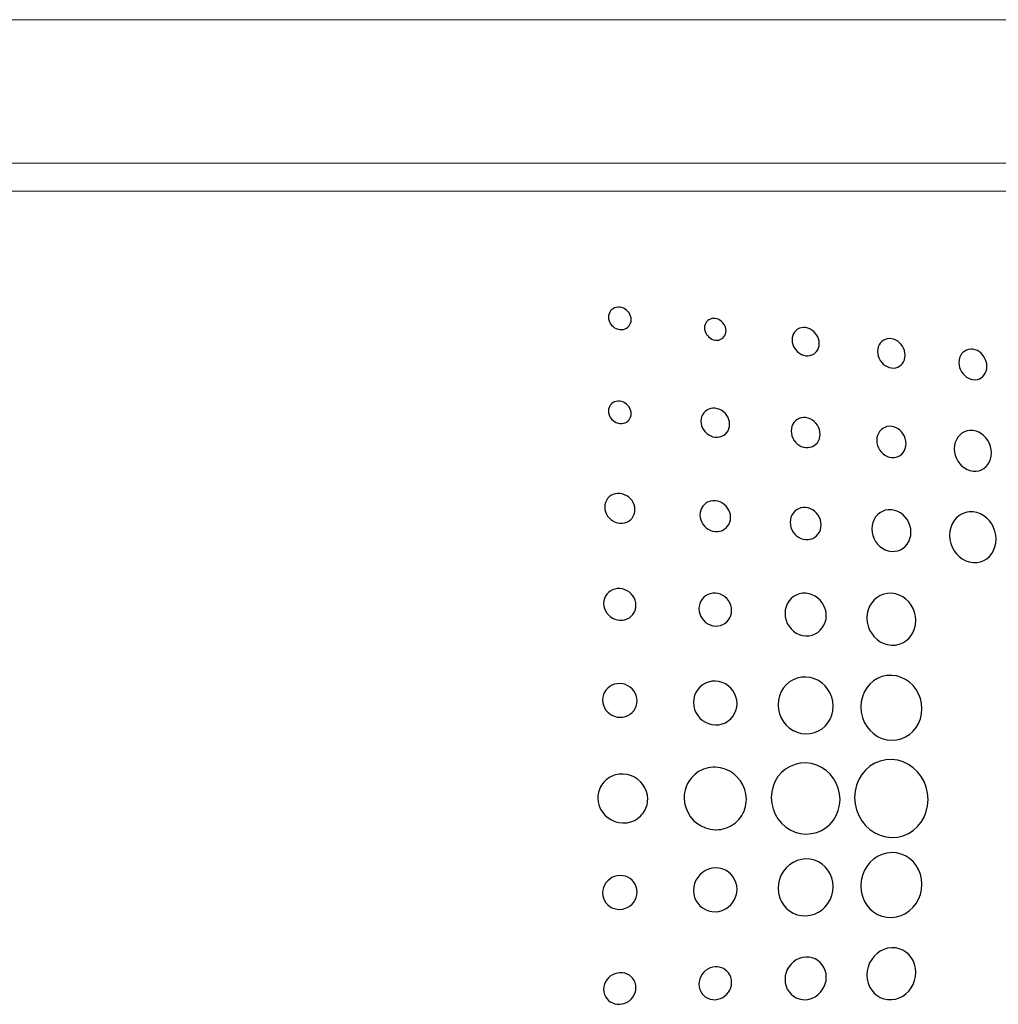
# Model space of a CAD drawing. Extents: x 0.6 to 19.3, y 0.6 to 13.9.
# Drawn here: x 4.3 to 4.9, y 4.7 to 5.3 of the extents above; entities that cross this region are included whole.
import ezdxf

# ---------------------------------------------------------------- set-up
doc = ezdxf.new("R2010")
doc.units = 0
doc.header["$LTSCALE"] = 0.5
doc.header["$MEASUREMENT"] = 0
doc.layers.add('ARTWORK', color=2, linetype='CONTINUOUS')
doc.layers.add('OBJECT', color=7, linetype='CONTINUOUS')

msp = doc.modelspace()

# ---------------------------------------------------------------- linework, layer by layer
at = {"layer": 'ARTWORK', "linetype": 'Continuous', "lineweight": 15}
msp.add_line((5.39465, 5.18516), (0.67965, 5.18516), dxfattribs=at)
at = {"layer": 'ARTWORK'}
for points in [[(4.64816, 5.10119), (4.64816, 5.10119), (4.64928, 5.10116), (4.65034, 5.1013), (4.65133, 5.10161), (4.65223, 5.10206), (4.65304, 5.10265), (4.65372, 5.10336), (4.65428, 5.10418), (4.6547, 5.1051), (4.65496, 5.10611), (4.65505, 5.10719), (4.65505, 5.10719), (4.65496, 5.1083), (4.6547, 5.10936), (4.65428, 5.11038), (4.65372, 5.11132), (4.65304, 5.11219), (4.65223, 5.11295), (4.65133, 5.1136), (4.65034, 5.11412), (4.64928, 5.11449), (4.64816, 5.11471), (4.64816, 5.11471), (4.64704, 5.11474), (4.64597, 5.1146), (4.64498, 5.1143), (4.64407, 5.11385), (4.64327, 5.11327), (4.64257, 5.11255), (4.64201, 5.11173), (4.64159, 5.11081), (4.64133, 5.10979), (4.64124, 5.10871), (4.64124, 5.10871), (4.64133, 5.1076), (4.64159, 5.10653), (4.64201, 5.10551), (4.64257, 5.10457), (4.64327, 5.1037), (4.64407, 5.10294), (4.64498, 5.10229), (4.64597, 5.10177), (4.64704, 5.1014), (4.64816, 5.10119), (4.64816, 5.10119)], [(4.70608, 5.09474), (4.70608, 5.09474), (4.70714, 5.09468), (4.70814, 5.0948), (4.70908, 5.09507), (4.70993, 5.09549), (4.71069, 5.09604), (4.71134, 5.09672), (4.71187, 5.09751), (4.71227, 5.0984), (4.71251, 5.09938), (4.7126, 5.10043), (4.7126, 5.10043), (4.71251, 5.10151), (4.71227, 5.10255), (4.71187, 5.10355), (4.71134, 5.10448), (4.71069, 5.10533), (4.70993, 5.10609), (4.70908, 5.10674), (4.70814, 5.10727), (4.70714, 5.10766), (4.70608, 5.10789), (4.70608, 5.10789), (4.70502, 5.10795), (4.70402, 5.10784), (4.70308, 5.10757), (4.70222, 5.10715), (4.70146, 5.10659), (4.70081, 5.10592), (4.70028, 5.10513), (4.69988, 5.10424), (4.69963, 5.10326), (4.69955, 5.1022), (4.69955, 5.1022), (4.69963, 5.10112), (4.69988, 5.10008), (4.70028, 5.09908), (4.70081, 5.09815), (4.70146, 5.09729), (4.70222, 5.09653), (4.70308, 5.09588), (4.70402, 5.09536), (4.70502, 5.09497), (4.70608, 5.09474), (4.70608, 5.09474)], [(4.76095, 5.0853), (4.76095, 5.0853), (4.76229, 5.08523), (4.76356, 5.08538), (4.76474, 5.08574), (4.76582, 5.08629), (4.76678, 5.08701), (4.7676, 5.0879), (4.76827, 5.08892), (4.76877, 5.09008), (4.76908, 5.09135), (4.76919, 5.09271), (4.76919, 5.09271), (4.76908, 5.09411), (4.76877, 5.09546), (4.76827, 5.09675), (4.7676, 5.09796), (4.76678, 5.09906), (4.76582, 5.10004), (4.76474, 5.10088), (4.76356, 5.10156), (4.76229, 5.10206), (4.76095, 5.10236), (4.76095, 5.10236), (4.75961, 5.10244), (4.75834, 5.10229), (4.75716, 5.10194), (4.75607, 5.10139), (4.75511, 5.10067), (4.75428, 5.09979), (4.7536, 5.09876), (4.7531, 5.09761), (4.75279, 5.09633), (4.75268, 5.09496), (4.75268, 5.09496), (4.75279, 5.09356), (4.7531, 5.0922), (4.7536, 5.09091), (4.75428, 5.0897), (4.75511, 5.08859), (4.75607, 5.0876), (4.75716, 5.08676), (4.75834, 5.08609), (4.75961, 5.08559), (4.76095, 5.0853), (4.76095, 5.0853)], [(4.81301, 5.07787), (4.81301, 5.07787), (4.81436, 5.0778), (4.81564, 5.07797), (4.81684, 5.07835), (4.81793, 5.07892), (4.8189, 5.07968), (4.81973, 5.0806), (4.8204, 5.08167), (4.82091, 5.08287), (4.82122, 5.08419), (4.82133, 5.0856), (4.82133, 5.0856), (4.82122, 5.08705), (4.82091, 5.08845), (4.8204, 5.08979), (4.81973, 5.09104), (4.8189, 5.09219), (4.81793, 5.09321), (4.81684, 5.09408), (4.81564, 5.09478), (4.81436, 5.0953), (4.81301, 5.0956), (4.81301, 5.0956), (4.81165, 5.09568), (4.81036, 5.09552), (4.80915, 5.09515), (4.80806, 5.09458), (4.80708, 5.09383), (4.80624, 5.09291), (4.80556, 5.09184), (4.80505, 5.09063), (4.80473, 5.08931), (4.80462, 5.08788), (4.80462, 5.08788), (4.80473, 5.08642), (4.80505, 5.08501), (4.80556, 5.08366), (4.80624, 5.08241), (4.80708, 5.08126), (4.80806, 5.08024), (4.80915, 5.07937), (4.81036, 5.07867), (4.81165, 5.07816), (4.81301, 5.07787), (4.81301, 5.07787)], [(4.86249, 5.07077), (4.86249, 5.07077), (4.86386, 5.07071), (4.86516, 5.07089), (4.86637, 5.07129), (4.86748, 5.07189), (4.86846, 5.07268), (4.8693, 5.07364), (4.86999, 5.07475), (4.8705, 5.076), (4.87082, 5.07737), (4.87093, 5.07885), (4.87093, 5.07885), (4.87082, 5.08035), (4.8705, 5.08181), (4.86999, 5.0832), (4.8693, 5.0845), (4.86846, 5.08569), (4.86748, 5.08674), (4.86637, 5.08765), (4.86516, 5.08838), (4.86386, 5.08891), (4.86249, 5.08922), (4.86249, 5.08922), (4.86111, 5.08929), (4.8598, 5.08912), (4.85858, 5.08873), (4.85746, 5.08814), (4.85647, 5.08735), (4.85562, 5.08639), (4.85492, 5.08528), (4.8544, 5.08402), (4.85408, 5.08264), (4.85397, 5.08115), (4.85397, 5.08115), (4.85408, 5.07963), (4.8544, 5.07816), (4.85492, 5.07677), (4.85562, 5.07546), (4.85647, 5.07427), (4.85746, 5.07322), (4.85858, 5.07232), (4.8598, 5.0716), (4.86111, 5.07107), (4.86249, 5.07077), (4.86249, 5.07077)], [(4.64816, 5.04415), (4.64816, 5.04415), (4.64928, 5.04412), (4.65034, 5.04426), (4.65133, 5.04457), (4.65223, 5.04502), (4.65304, 5.04561), (4.65372, 5.04632), (4.65428, 5.04714), (4.6547, 5.04806), (4.65496, 5.04907), (4.65505, 5.05015), (4.65505, 5.05015), (4.65496, 5.05125), (4.6547, 5.05232), (4.65428, 5.05333), (4.65372, 5.05428), (4.65304, 5.05514), (4.65223, 5.05591), (4.65133, 5.05656), (4.65034, 5.05707), (4.64928, 5.05745), (4.64816, 5.05766), (4.64816, 5.05766), (4.64704, 5.0577), (4.64597, 5.05756), (4.64498, 5.05726), (4.64407, 5.05681), (4.64327, 5.05622), (4.64257, 5.05551), (4.64201, 5.05469), (4.64159, 5.05376), (4.64133, 5.05275), (4.64124, 5.05166), (4.64124, 5.05166), (4.64133, 5.05055), (4.64159, 5.04948), (4.64201, 5.04847), (4.64257, 5.04752), (4.64327, 5.04666), (4.64407, 5.0459), (4.64498, 5.04525), (4.64597, 5.04473), (4.64704, 5.04436), (4.64816, 5.04415), (4.64816, 5.04415)], [(4.7061, 5.03582), (4.7061, 5.03582), (4.70751, 5.03579), (4.70885, 5.03598), (4.7101, 5.03637), (4.71123, 5.03696), (4.71225, 5.03773), (4.71311, 5.03865), (4.71382, 5.03972), (4.71434, 5.04092), (4.71467, 5.04223), (4.71478, 5.04364), (4.71478, 5.04364), (4.71467, 5.04507), (4.71434, 5.04645), (4.71382, 5.04777), (4.71311, 5.04899), (4.71225, 5.05011), (4.71123, 5.05109), (4.7101, 5.05193), (4.70885, 5.0526), (4.70751, 5.05308), (4.7061, 5.05335), (4.7061, 5.05335), (4.70468, 5.05339), (4.70334, 5.05321), (4.70209, 5.05282), (4.70094, 5.05223), (4.69992, 5.05147), (4.69905, 5.05054), (4.69834, 5.04947), (4.69781, 5.04827), (4.69747, 5.04695), (4.69736, 5.04554), (4.69736, 5.04554), (4.69747, 5.0441), (4.69781, 5.04271), (4.69834, 5.0414), (4.69905, 5.04017), (4.69992, 5.03905), (4.70094, 5.03807), (4.70209, 5.03723), (4.70334, 5.03657), (4.70468, 5.03609), (4.7061, 5.03582), (4.7061, 5.03582)], [(4.76097, 5.0295), (4.76097, 5.0295), (4.76239, 5.02947), (4.76374, 5.02967), (4.765, 5.03009), (4.76615, 5.0307), (4.76717, 5.0315), (4.76805, 5.03247), (4.76876, 5.03358), (4.7693, 5.03482), (4.76963, 5.03618), (4.76974, 5.03764), (4.76974, 5.03764), (4.76963, 5.03912), (4.7693, 5.04056), (4.76876, 5.04192), (4.76805, 5.04319), (4.76717, 5.04435), (4.76615, 5.04537), (4.765, 5.04624), (4.76374, 5.04693), (4.76239, 5.04742), (4.76097, 5.0477), (4.76097, 5.0477), (4.75954, 5.04774), (4.75818, 5.04755), (4.75691, 5.04714), (4.75575, 5.04653), (4.75472, 5.04573), (4.75384, 5.04477), (4.75312, 5.04365), (4.75258, 5.0424), (4.75225, 5.04103), (4.75213, 5.03956), (4.75213, 5.03956), (4.75225, 5.03807), (4.75258, 5.03663), (4.75312, 5.03526), (4.75384, 5.03399), (4.75472, 5.03283), (4.75575, 5.03181), (4.75691, 5.03095), (4.75818, 5.03026), (4.75954, 5.02977), (4.76097, 5.0295), (4.76097, 5.0295)], [(4.81302, 5.02347), (4.81302, 5.02347), (4.81446, 5.02344), (4.81583, 5.02366), (4.8171, 5.0241), (4.81826, 5.02474), (4.8193, 5.02557), (4.82018, 5.02658), (4.8209, 5.02773), (4.82144, 5.02903), (4.82178, 5.03044), (4.82189, 5.03196), (4.82189, 5.03196), (4.82178, 5.0335), (4.82144, 5.03499), (4.8209, 5.0364), (4.82018, 5.03771), (4.8193, 5.03891), (4.81826, 5.03997), (4.8171, 5.04087), (4.81583, 5.04158), (4.81446, 5.04209), (4.81302, 5.04238), (4.81302, 5.04238), (4.81156, 5.04242), (4.81019, 5.04222), (4.8089, 5.04179), (4.80773, 5.04115), (4.80668, 5.04032), (4.80579, 5.03931), (4.80506, 5.03815), (4.80451, 5.03685), (4.80417, 5.03542), (4.80406, 5.0339), (4.80406, 5.0339), (4.80417, 5.03234), (4.80451, 5.03085), (4.80506, 5.02943), (4.80579, 5.02811), (4.80668, 5.02691), (4.80773, 5.02585), (4.8089, 5.02496), (4.81019, 5.02425), (4.81156, 5.02375), (4.81302, 5.02347), (4.81302, 5.02347)], [(4.86252, 5.01524), (4.86252, 5.01524), (4.86434, 5.01521), (4.86608, 5.01549), (4.86769, 5.01607), (4.86916, 5.01691), (4.87046, 5.018), (4.87158, 5.01931), (4.87249, 5.02082), (4.87317, 5.0225), (4.8736, 5.02434), (4.87374, 5.02631), (4.87374, 5.02631), (4.8736, 5.02831), (4.87317, 5.03024), (4.87249, 5.03207), (4.87158, 5.03378), (4.87046, 5.03533), (4.86916, 5.0367), (4.86769, 5.03787), (4.86608, 5.03879), (4.86434, 5.03946), (4.86252, 5.03982), (4.86252, 5.03982), (4.86068, 5.03988), (4.85893, 5.03961), (4.8573, 5.03905), (4.85581, 5.03821), (4.85449, 5.03713), (4.85335, 5.03582), (4.85243, 5.03431), (4.85174, 5.03261), (4.8513, 5.03076), (4.85115, 5.02877), (4.85115, 5.02877), (4.8513, 5.02675), (4.85174, 5.02481), (4.85243, 5.02296), (4.85335, 5.02124), (4.85449, 5.01969), (4.85581, 5.01831), (4.8573, 5.01715), (4.85893, 5.01623), (4.86068, 5.01559), (4.86252, 5.01524), (4.86252, 5.01524)], [(4.64816, 4.9836), (4.64816, 4.9836), (4.64965, 4.9836), (4.65107, 4.98383), (4.65238, 4.98427), (4.65358, 4.9849), (4.65465, 4.98572), (4.65557, 4.98669), (4.65631, 4.98781), (4.65687, 4.98906), (4.65722, 4.99041), (4.65734, 4.99186), (4.65734, 4.99186), (4.65722, 4.99332), (4.65687, 4.99473), (4.65631, 4.99607), (4.65557, 4.99731), (4.65465, 4.99843), (4.65358, 4.99942), (4.65238, 5.00025), (4.65107, 5.00091), (4.64965, 5.00137), (4.64816, 5.00161), (4.64816, 5.00161), (4.64667, 5.00162), (4.64526, 5.0014), (4.64393, 5.00096), (4.64273, 5.00033), (4.64165, 4.99952), (4.64073, 4.99854), (4.63998, 4.99742), (4.63942, 4.99617), (4.63907, 4.99481), (4.63895, 4.99336), (4.63895, 4.99336), (4.63907, 4.99188), (4.63942, 4.99047), (4.63998, 4.98913), (4.64073, 4.98788), (4.64165, 4.98676), (4.64273, 4.98577), (4.64393, 4.98494), (4.64526, 4.98429), (4.64667, 4.98383), (4.64816, 4.9836), (4.64816, 4.9836)], [(4.70611, 4.97852), (4.70611, 4.97852), (4.70761, 4.97852), (4.70903, 4.97876), (4.71036, 4.97923), (4.71157, 4.97989), (4.71265, 4.98074), (4.71357, 4.98175), (4.71433, 4.98291), (4.71489, 4.9842), (4.71524, 4.98561), (4.71536, 4.98711), (4.71536, 4.98711), (4.71524, 4.98863), (4.71489, 4.99009), (4.71433, 4.99148), (4.71357, 4.99276), (4.71265, 4.99392), (4.71157, 4.99495), (4.71036, 4.99581), (4.70903, 4.99649), (4.70761, 4.99696), (4.70611, 4.99722), (4.70611, 4.99722), (4.7046, 4.99722), (4.70317, 4.99699), (4.70183, 4.99653), (4.70061, 4.99587), (4.69952, 4.99503), (4.69859, 4.99402), (4.69783, 4.99285), (4.69726, 4.99155), (4.69691, 4.99014), (4.69678, 4.98863), (4.69678, 4.98863), (4.69691, 4.9871), (4.69726, 4.98563), (4.69783, 4.98423), (4.69859, 4.98295), (4.69952, 4.98178), (4.70061, 4.98076), (4.70183, 4.9799), (4.70317, 4.97923), (4.7046, 4.97876), (4.70611, 4.97852), (4.70611, 4.97852)], [(4.76098, 4.97367), (4.76098, 4.97367), (4.7625, 4.97368), (4.76394, 4.97393), (4.76528, 4.97441), (4.76651, 4.97511), (4.7676, 4.97599), (4.76853, 4.97705), (4.76929, 4.97825), (4.76985, 4.9796), (4.77021, 4.98106), (4.77033, 4.98262), (4.77033, 4.98262), (4.77021, 4.9842), (4.76985, 4.98571), (4.76929, 4.98715), (4.76853, 4.98848), (4.7676, 4.98969), (4.76651, 4.99075), (4.76528, 4.99164), (4.76394, 4.99234), (4.7625, 4.99283), (4.76098, 4.99309), (4.76098, 4.99309), (4.75945, 4.99309), (4.758, 4.99285), (4.75665, 4.99237), (4.75541, 4.99169), (4.75431, 4.99081), (4.75337, 4.98975), (4.7526, 4.98854), (4.75202, 4.98719), (4.75167, 4.98573), (4.75154, 4.98415), (4.75154, 4.98415), (4.75167, 4.98256), (4.75202, 4.98103), (4.7526, 4.97958), (4.75337, 4.97825), (4.75431, 4.97704), (4.75541, 4.97598), (4.75665, 4.97509), (4.758, 4.97439), (4.75945, 4.97391), (4.76098, 4.97367), (4.76098, 4.97367)], [(4.81305, 4.96651), (4.81305, 4.96651), (4.81497, 4.96652), (4.81679, 4.96686), (4.81849, 4.96749), (4.82004, 4.96839), (4.82141, 4.96954), (4.82259, 4.97092), (4.82355, 4.97249), (4.82427, 4.97423), (4.82471, 4.97613), (4.82487, 4.97816), (4.82487, 4.97816), (4.82471, 4.9802), (4.82427, 4.98217), (4.82355, 4.98403), (4.82259, 4.98576), (4.82141, 4.98732), (4.82004, 4.9887), (4.81849, 4.98985), (4.81679, 4.99076), (4.81497, 4.9914), (4.81305, 4.99173), (4.81305, 4.99173), (4.81112, 4.99174), (4.80928, 4.99142), (4.80757, 4.9908), (4.806, 4.9899), (4.8046, 4.98876), (4.80341, 4.98739), (4.80243, 4.98581), (4.8017, 4.98405), (4.80125, 4.98214), (4.80109, 4.98009), (4.80109, 4.98009), (4.80125, 4.97803), (4.8017, 4.97604), (4.80243, 4.97417), (4.80341, 4.97243), (4.8046, 4.97086), (4.806, 4.96949), (4.80757, 4.96834), (4.80928, 4.96744), (4.81112, 4.96682), (4.81305, 4.96651), (4.81305, 4.96651)], [(4.86257, 4.99044), (4.86257, 4.99044), (4.86026, 4.99045), (4.85807, 4.99006), (4.85603, 4.9893), (4.85416, 4.98821), (4.8525, 4.98681), (4.85107, 4.98514), (4.84991, 4.98321), (4.84905, 4.98107), (4.8485, 4.97873), (4.84832, 4.97624), (4.84832, 4.97624), (4.8485, 4.97371), (4.84905, 4.97129), (4.84991, 4.96901), (4.85107, 4.96689), (4.8525, 4.96498), (4.85416, 4.96331), (4.85603, 4.96191), (4.85807, 4.96082), (4.86026, 4.96007), (4.86257, 4.9597), (4.86257, 4.9597), (4.86484, 4.95974), (4.867, 4.96016), (4.86902, 4.96093), (4.87085, 4.96204), (4.87248, 4.96344), (4.87388, 4.96512), (4.87502, 4.96703), (4.87587, 4.96916), (4.8764, 4.97147), (4.87658, 4.97393), (4.87658, 4.97393), (4.8764, 4.97642), (4.87587, 4.97881), (4.87502, 4.98108), (4.87388, 4.98318), (4.87248, 4.98508), (4.87085, 4.98675), (4.86902, 4.98816), (4.867, 4.98926), (4.86484, 4.99003), (4.86257, 4.99044), (4.86257, 4.99044)], [(4.64819, 4.92469), (4.64819, 4.92469), (4.64977, 4.92474), (4.65127, 4.92502), (4.65268, 4.92553), (4.65396, 4.92624), (4.65509, 4.92714), (4.65607, 4.92821), (4.65686, 4.92942), (4.65745, 4.93077), (4.65782, 4.93222), (4.65795, 4.93377), (4.65795, 4.93377), (4.65782, 4.93533), (4.65745, 4.93682), (4.65686, 4.93823), (4.65607, 4.93953), (4.65509, 4.9407), (4.65396, 4.94172), (4.65268, 4.94258), (4.65127, 4.94324), (4.64977, 4.94369), (4.64819, 4.9439), (4.64819, 4.9439), (4.64659, 4.94387), (4.64507, 4.9436), (4.64365, 4.9431), (4.64236, 4.94239), (4.64121, 4.94149), (4.64023, 4.94043), (4.63942, 4.93921), (4.63883, 4.93786), (4.63845, 4.9364), (4.63832, 4.93484), (4.63832, 4.93484), (4.63845, 4.93327), (4.63883, 4.93177), (4.63942, 4.93035), (4.64023, 4.92905), (4.64121, 4.92787), (4.64236, 4.92685), (4.64365, 4.926), (4.64507, 4.92534), (4.64659, 4.9249), (4.64819, 4.92469), (4.64819, 4.92469)], [(4.70612, 4.92116), (4.70612, 4.92116), (4.70772, 4.92122), (4.70924, 4.92152), (4.71066, 4.92205), (4.71195, 4.92279), (4.7131, 4.92373), (4.71409, 4.92483), (4.71489, 4.92609), (4.71548, 4.92749), (4.71585, 4.929), (4.71598, 4.9306), (4.71598, 4.9306), (4.71585, 4.93222), (4.71548, 4.93377), (4.71489, 4.93523), (4.71409, 4.93657), (4.7131, 4.93779), (4.71195, 4.93885), (4.71066, 4.93974), (4.70924, 4.94042), (4.70772, 4.94089), (4.70612, 4.94111), (4.70612, 4.94111), (4.70451, 4.94108), (4.70298, 4.94079), (4.70155, 4.94027), (4.70024, 4.93953), (4.69908, 4.9386), (4.69808, 4.93749), (4.69727, 4.93622), (4.69667, 4.93482), (4.69629, 4.9333), (4.69616, 4.93169), (4.69616, 4.93169), (4.69629, 4.93006), (4.69667, 4.92849), (4.69727, 4.92703), (4.69808, 4.92567), (4.69908, 4.92445), (4.70024, 4.92339), (4.70155, 4.92251), (4.70298, 4.92183), (4.70451, 4.92138), (4.70612, 4.92116), (4.70612, 4.92116)], [(4.76102, 4.91521), (4.76102, 4.91521), (4.76304, 4.91528), (4.76496, 4.91567), (4.76675, 4.91636), (4.76837, 4.91733), (4.76982, 4.91855), (4.77106, 4.91999), (4.77207, 4.92163), (4.77282, 4.92344), (4.77329, 4.92539), (4.77345, 4.92747), (4.77345, 4.92747), (4.77329, 4.92956), (4.77282, 4.93157), (4.77207, 4.93346), (4.77106, 4.93521), (4.76982, 4.93678), (4.76837, 4.93816), (4.76675, 4.93931), (4.76496, 4.9402), (4.76304, 4.9408), (4.76102, 4.94109), (4.76102, 4.94109), (4.75897, 4.94105), (4.75704, 4.94067), (4.75523, 4.93999), (4.75357, 4.93903), (4.7521, 4.93782), (4.75084, 4.93638), (4.74981, 4.93473), (4.74905, 4.93291), (4.74857, 4.93094), (4.7484, 4.92883), (4.7484, 4.92883), (4.74857, 4.92671), (4.74905, 4.92469), (4.74981, 4.92278), (4.75084, 4.92102), (4.7521, 4.91945), (4.75357, 4.91807), (4.75523, 4.91693), (4.75704, 4.91606), (4.75897, 4.91547), (4.76102, 4.91521), (4.76102, 4.91521)], [(4.81307, 4.90954), (4.81307, 4.90954), (4.81547, 4.90963), (4.81774, 4.91012), (4.81986, 4.91097), (4.8218, 4.91215), (4.82352, 4.91363), (4.825, 4.91539), (4.8262, 4.91738), (4.82709, 4.91959), (4.82765, 4.92197), (4.82784, 4.92451), (4.82784, 4.92451), (4.82765, 4.92706), (4.82709, 4.9295), (4.8262, 4.9318), (4.825, 4.93393), (4.82352, 4.93584), (4.8218, 4.93751), (4.81986, 4.9389), (4.81774, 4.93998), (4.81547, 4.94072), (4.81307, 4.94107), (4.81307, 4.94107), (4.81065, 4.94101), (4.80835, 4.94055), (4.80621, 4.93972), (4.80425, 4.93855), (4.8025, 4.93707), (4.80101, 4.93531), (4.79979, 4.93331), (4.79888, 4.93109), (4.79831, 4.92868), (4.79812, 4.92612), (4.79812, 4.92612), (4.79831, 4.92354), (4.79888, 4.92107), (4.79979, 4.91875), (4.80101, 4.91662), (4.8025, 4.9147), (4.80425, 4.91303), (4.80621, 4.91165), (4.80835, 4.91058), (4.81065, 4.90987), (4.81307, 4.90954), (4.81307, 4.90954)], [(4.81316, 4.85179), (4.81316, 4.85179), (4.81616, 4.852), (4.819, 4.85269), (4.82164, 4.85383), (4.82405, 4.85538), (4.82619, 4.85729), (4.82803, 4.85954), (4.82952, 4.86207), (4.83063, 4.86485), (4.83132, 4.86784), (4.83156, 4.871), (4.83156, 4.871), (4.83132, 4.87417), (4.83063, 4.8772), (4.82952, 4.88004), (4.82803, 4.88265), (4.82619, 4.88499), (4.82405, 4.88703), (4.82164, 4.8887), (4.819, 4.88999), (4.81616, 4.89084), (4.81316, 4.8912), (4.81316, 4.8912), (4.81013, 4.89106), (4.80725, 4.89042), (4.80456, 4.88931), (4.80211, 4.88779), (4.79992, 4.88588), (4.79804, 4.88363), (4.79651, 4.88108), (4.79536, 4.87827), (4.79465, 4.87523), (4.7944, 4.87202), (4.7944, 4.87202), (4.79465, 4.86878), (4.79536, 4.86571), (4.79651, 4.86283), (4.79804, 4.8602), (4.79992, 4.85784), (4.80211, 4.85582), (4.80456, 4.85416), (4.80725, 4.85291), (4.81013, 4.8521), (4.81316, 4.85179), (4.81316, 4.85179)], [(4.6482, 4.86574), (4.6482, 4.86574), (4.64989, 4.86584), (4.65149, 4.86619), (4.65299, 4.86678), (4.65435, 4.86758), (4.65557, 4.86857), (4.65661, 4.86973), (4.65745, 4.87105), (4.65808, 4.8725), (4.65847, 4.87406), (4.65861, 4.87571), (4.65861, 4.87571), (4.65847, 4.87737), (4.65808, 4.87895), (4.65745, 4.88043), (4.65661, 4.8818), (4.65557, 4.88302), (4.65435, 4.88408), (4.65299, 4.88495), (4.65149, 4.88562), (4.64989, 4.88606), (4.6482, 4.88624), (4.6482, 4.88624), (4.64649, 4.88616), (4.64488, 4.88583), (4.64337, 4.88525), (4.64199, 4.88446), (4.64076, 4.88347), (4.63971, 4.8823), (4.63885, 4.88098), (4.63821, 4.87952), (4.63781, 4.87795), (4.63767, 4.87628), (4.63767, 4.87628), (4.63781, 4.87461), (4.63821, 4.87302), (4.63885, 4.87152), (4.63971, 4.87016), (4.64076, 4.86893), (4.64199, 4.86787), (4.64337, 4.86701), (4.64488, 4.86635), (4.64649, 4.86592), (4.6482, 4.86574), (4.6482, 4.86574)], [(4.70616, 4.86112), (4.70616, 4.86112), (4.70829, 4.86125), (4.71032, 4.86171), (4.7122, 4.86247), (4.71392, 4.8635), (4.71545, 4.86479), (4.71676, 4.8663), (4.71782, 4.86801), (4.71862, 4.86989), (4.71911, 4.87192), (4.71928, 4.87406), (4.71928, 4.87406), (4.71911, 4.87621), (4.71862, 4.87826), (4.71782, 4.88018), (4.71676, 4.88195), (4.71545, 4.88353), (4.71392, 4.8849), (4.7122, 4.88603), (4.71032, 4.8869), (4.70829, 4.88746), (4.70616, 4.88771), (4.70616, 4.88771), (4.70401, 4.8876), (4.70196, 4.88717), (4.70006, 4.88642), (4.69832, 4.88539), (4.69677, 4.88411), (4.69544, 4.88259), (4.69436, 4.88088), (4.69355, 4.87899), (4.69304, 4.87694), (4.69287, 4.87478), (4.69287, 4.87478), (4.69304, 4.87261), (4.69355, 4.87054), (4.69436, 4.8686), (4.69544, 4.86683), (4.69677, 4.86524), (4.69832, 4.86387), (4.70006, 4.86274), (4.70196, 4.86189), (4.70401, 4.86134), (4.70616, 4.86112), (4.70616, 4.86112)], [(4.76108, 4.85566), (4.76108, 4.85566), (4.76377, 4.85583), (4.76632, 4.85643), (4.7687, 4.85743), (4.77087, 4.85878), (4.77279, 4.86045), (4.77444, 4.86242), (4.77579, 4.86464), (4.77679, 4.86707), (4.77741, 4.8697), (4.77763, 4.87247), (4.77763, 4.87247), (4.77741, 4.87526), (4.77679, 4.87791), (4.77579, 4.8804), (4.77444, 4.88269), (4.77279, 4.88475), (4.77087, 4.88653), (4.7687, 4.888), (4.76632, 4.88912), (4.76377, 4.88986), (4.76108, 4.89019), (4.76108, 4.89019), (4.75835, 4.89005), (4.75576, 4.88949), (4.75335, 4.88852), (4.75114, 4.88718), (4.74917, 4.88551), (4.74749, 4.88354), (4.74611, 4.88131), (4.74509, 4.87885), (4.74445, 4.87619), (4.74423, 4.87337), (4.74423, 4.87337), (4.74445, 4.87055), (4.74509, 4.86786), (4.74611, 4.86534), (4.74749, 4.86304), (4.74917, 4.86098), (4.75114, 4.8592), (4.75335, 4.85775), (4.75576, 4.85665), (4.75835, 4.85594), (4.76108, 4.85566), (4.76108, 4.85566)], [(4.7611, 4.83802), (4.7611, 4.83802), (4.7577, 4.83786), (4.75447, 4.83715), (4.75145, 4.83594), (4.74869, 4.83427), (4.74624, 4.83218), (4.74413, 4.82972), (4.74241, 4.82693), (4.74113, 4.82386), (4.74033, 4.82054), (4.74005, 4.81702), (4.74005, 4.81702), (4.74033, 4.81349), (4.74113, 4.81012), (4.74241, 4.80697), (4.74413, 4.80409), (4.74624, 4.80152), (4.74869, 4.7993), (4.75145, 4.79748), (4.75447, 4.7961), (4.7577, 4.79522), (4.7611, 4.79487), (4.7611, 4.79487), (4.76447, 4.79509), (4.76766, 4.79584), (4.77064, 4.79708), (4.77335, 4.79877), (4.77576, 4.80086), (4.77782, 4.80332), (4.7795, 4.80609), (4.78075, 4.80914), (4.78153, 4.81242), (4.7818, 4.81588), (4.7818, 4.81588), (4.78153, 4.81936), (4.78075, 4.82268), (4.7795, 4.8258), (4.77782, 4.82866), (4.77576, 4.83123), (4.77335, 4.83345), (4.77064, 4.83529), (4.76766, 4.8367), (4.76447, 4.83762), (4.7611, 4.83802), (4.7611, 4.83802)], [(4.8132, 4.84009), (4.8132, 4.84009), (4.80956, 4.83992), (4.80611, 4.83914), (4.80288, 4.83782), (4.79993, 4.83598), (4.7973, 4.8337), (4.79504, 4.831), (4.7932, 4.82793), (4.79183, 4.82456), (4.79097, 4.82092), (4.79068, 4.81705), (4.79068, 4.81705), (4.79097, 4.81317), (4.79183, 4.80949), (4.7932, 4.80604), (4.79504, 4.80288), (4.7973, 4.80006), (4.79993, 4.79762), (4.80288, 4.79563), (4.80611, 4.79413), (4.80956, 4.79317), (4.8132, 4.79279), (4.8132, 4.79279), (4.81679, 4.79304), (4.8202, 4.79387), (4.82337, 4.79524), (4.82626, 4.7971), (4.82883, 4.79939), (4.83103, 4.80209), (4.83282, 4.80512), (4.83415, 4.80846), (4.83499, 4.81205), (4.83528, 4.81584), (4.83528, 4.81584), (4.83499, 4.81965), (4.83415, 4.82328), (4.83282, 4.82669), (4.83103, 4.82983), (4.82883, 4.83264), (4.82626, 4.83508), (4.82337, 4.83709), (4.8202, 4.83863), (4.81679, 4.83965), (4.8132, 4.84009), (4.8132, 4.84009)], [(4.65009, 4.83131), (4.65009, 4.83131), (4.64887, 4.83131), (4.64766, 4.83121), (4.64648, 4.83102), (4.64532, 4.83073), (4.6442, 4.83035), (4.64311, 4.82988), (4.64206, 4.82933), (4.64106, 4.82868), (4.6401, 4.82796), (4.6392, 4.82715), (4.6392, 4.82715), (4.63839, 4.82631), (4.63766, 4.82541), (4.637, 4.82446), (4.63643, 4.82346), (4.63595, 4.82243), (4.63554, 4.82136), (4.63523, 4.82025), (4.635, 4.81912), (4.63486, 4.81796), (4.63482, 4.81678), (4.63482, 4.81678), (4.63501, 4.81437), (4.63559, 4.81207), (4.6365, 4.80992), (4.63774, 4.80795), (4.63925, 4.80618), (4.64101, 4.80466), (4.64299, 4.80341), (4.64516, 4.80245), (4.64749, 4.80184), (4.64994, 4.80159), (4.6503, 4.80159), (4.6503, 4.80159), (4.65148, 4.80163), (4.65264, 4.80176), (4.65377, 4.80198), (4.65488, 4.80228), (4.65595, 4.80267), (4.65699, 4.80313), (4.65799, 4.80368), (4.65895, 4.80431), (4.65987, 4.80501), (4.66073, 4.80579), (4.66073, 4.80579), (4.66153, 4.80664), (4.66225, 4.80754), (4.66289, 4.80848), (4.66346, 4.80948), (4.66394, 4.81051), (4.66434, 4.81157), (4.66466, 4.81267), (4.66488, 4.8138), (4.66502, 4.81495), (4.66507, 4.81611), (4.66507, 4.81611), (4.66487, 4.81851), (4.6643, 4.82079), (4.66339, 4.82293), (4.66217, 4.8249), (4.66068, 4.82666), (4.65893, 4.82819), (4.65697, 4.82945), (4.65482, 4.83041), (4.65252, 4.83104), (4.65009, 4.83131), (4.65009, 4.83131)], [(4.70624, 4.83541), (4.70624, 4.83541), (4.70474, 4.8354), (4.70325, 4.83528), (4.7018, 4.83504), (4.70038, 4.83468), (4.69899, 4.83422), (4.69765, 4.83364), (4.69636, 4.83296), (4.69512, 4.83217), (4.69394, 4.83128), (4.69283, 4.83028), (4.69283, 4.83028), (4.69179, 4.8292), (4.69085, 4.82804), (4.69002, 4.82682), (4.68928, 4.82554), (4.68866, 4.82421), (4.68814, 4.82282), (4.68774, 4.8214), (4.68744, 4.81993), (4.68727, 4.81843), (4.68721, 4.81691), (4.68721, 4.81691), (4.68745, 4.81382), (4.68817, 4.81088), (4.68932, 4.80812), (4.69086, 4.8056), (4.69275, 4.80334), (4.69496, 4.80139), (4.69744, 4.79979), (4.70015, 4.79858), (4.70306, 4.7978), (4.70613, 4.79748), (4.70613, 4.79748), (4.70617, 4.79748), (4.70621, 4.79748), (4.70625, 4.79748), (4.7063, 4.79747), (4.70634, 4.79747), (4.70638, 4.79747), (4.70642, 4.79747), (4.70645, 4.79747), (4.70649, 4.79747), (4.70653, 4.79747), (4.70653, 4.79747), (4.70798, 4.79753), (4.7094, 4.79769), (4.7108, 4.79796), (4.71217, 4.79834), (4.71349, 4.79882), (4.71478, 4.7994), (4.71602, 4.80008), (4.7172, 4.80086), (4.71834, 4.80174), (4.71941, 4.80271), (4.71941, 4.80271), (4.72043, 4.80379), (4.72135, 4.80494), (4.72217, 4.80616), (4.72289, 4.80743), (4.72351, 4.80876), (4.72402, 4.81013), (4.72442, 4.81155), (4.72471, 4.813), (4.72488, 4.81449), (4.72494, 4.816), (4.72494, 4.816), (4.7247, 4.81905), (4.72399, 4.82196), (4.72285, 4.82469), (4.72133, 4.8272), (4.71946, 4.82946), (4.71728, 4.83141), (4.71483, 4.83302), (4.71215, 4.83425), (4.70927, 4.83506), (4.70624, 4.83541), (4.70624, 4.83541)], [(4.81316, 4.78358), (4.81316, 4.78358), (4.81013, 4.78327), (4.80725, 4.78247), (4.80456, 4.78122), (4.80211, 4.77956), (4.79992, 4.77753), (4.79804, 4.77518), (4.79651, 4.77255), (4.79536, 4.76968), (4.79465, 4.7666), (4.7944, 4.76337), (4.7944, 4.76337), (4.79465, 4.76015), (4.79536, 4.75711), (4.79651, 4.7543), (4.79804, 4.75175), (4.79992, 4.7495), (4.80211, 4.74759), (4.80456, 4.74607), (4.80725, 4.74496), (4.81013, 4.74432), (4.81316, 4.74417), (4.81316, 4.74417), (4.81616, 4.74454), (4.819, 4.74539), (4.82164, 4.74667), (4.82405, 4.74835), (4.82619, 4.75038), (4.82803, 4.75273), (4.82952, 4.75534), (4.83063, 4.75818), (4.83132, 4.76121), (4.83156, 4.76438), (4.83156, 4.76438), (4.83132, 4.76755), (4.83063, 4.77054), (4.82952, 4.77332), (4.82803, 4.77585), (4.82619, 4.77809), (4.82405, 4.78), (4.82164, 4.78155), (4.819, 4.78269), (4.81616, 4.78338), (4.81316, 4.78358), (4.81316, 4.78358)], [(4.76108, 4.77972), (4.76108, 4.77972), (4.75835, 4.77944), (4.75576, 4.77873), (4.75335, 4.77763), (4.75114, 4.77618), (4.74917, 4.7744), (4.74749, 4.77235), (4.74611, 4.77004), (4.74509, 4.76752), (4.74445, 4.76484), (4.74423, 4.76201), (4.74423, 4.76201), (4.74445, 4.75919), (4.74509, 4.75653), (4.74611, 4.75407), (4.74749, 4.75184), (4.74917, 4.74987), (4.75114, 4.7482), (4.75335, 4.74686), (4.75576, 4.7459), (4.75835, 4.74533), (4.76108, 4.7452), (4.76108, 4.7452), (4.76377, 4.74552), (4.76632, 4.74626), (4.7687, 4.74738), (4.77087, 4.74885), (4.77279, 4.75063), (4.77444, 4.75269), (4.77579, 4.75498), (4.77679, 4.75747), (4.77741, 4.76012), (4.77763, 4.76291), (4.77763, 4.76291), (4.77741, 4.76568), (4.77679, 4.76831), (4.77579, 4.77075), (4.77444, 4.77296), (4.77279, 4.77493), (4.77087, 4.7766), (4.7687, 4.77795), (4.76632, 4.77895), (4.76377, 4.77955), (4.76108, 4.77972), (4.76108, 4.77972)], [(4.70616, 4.77426), (4.70616, 4.77426), (4.70401, 4.77404), (4.70196, 4.77349), (4.70006, 4.77264), (4.69832, 4.77152), (4.69677, 4.77015), (4.69544, 4.76856), (4.69436, 4.76679), (4.69355, 4.76485), (4.69304, 4.76278), (4.69287, 4.76061), (4.69287, 4.76061), (4.69304, 4.75844), (4.69355, 4.7564), (4.69436, 4.7545), (4.69544, 4.75279), (4.69677, 4.75127), (4.69832, 4.74999), (4.70006, 4.74896), (4.70196, 4.74821), (4.70401, 4.74777), (4.70616, 4.74767), (4.70616, 4.74767), (4.70829, 4.74792), (4.71032, 4.74849), (4.7122, 4.74935), (4.71392, 4.75048), (4.71545, 4.75185), (4.71676, 4.75343), (4.71782, 4.7552), (4.71862, 4.75712), (4.71911, 4.75917), (4.71928, 4.76132), (4.71928, 4.76132), (4.71911, 4.76346), (4.71862, 4.76548), (4.71782, 4.76736), (4.71676, 4.76907), (4.71545, 4.77058), (4.71392, 4.77187), (4.7122, 4.77291), (4.71032, 4.77367), (4.70829, 4.77413), (4.70616, 4.77426), (4.70616, 4.77426)], [(4.6482, 4.76964), (4.6482, 4.76964), (4.64649, 4.76946), (4.64488, 4.76904), (4.64337, 4.76838), (4.64199, 4.76751), (4.64076, 4.76645), (4.63971, 4.76523), (4.63885, 4.76386), (4.63821, 4.76237), (4.63781, 4.76077), (4.63767, 4.7591), (4.63767, 4.7591), (4.63781, 4.75743), (4.63821, 4.75586), (4.63885, 4.75441), (4.63971, 4.75308), (4.64076, 4.75192), (4.64199, 4.75093), (4.64337, 4.75013), (4.64488, 4.74956), (4.64649, 4.74922), (4.6482, 4.74914), (4.6482, 4.74914), (4.64989, 4.74933), (4.65149, 4.74976), (4.65299, 4.75043), (4.65435, 4.7513), (4.65557, 4.75236), (4.65661, 4.75358), (4.65745, 4.75494), (4.65808, 4.75643), (4.65847, 4.75801), (4.65861, 4.75966), (4.65861, 4.75966), (4.65847, 4.76132), (4.65808, 4.76288), (4.65745, 4.76433), (4.65661, 4.76565), (4.65557, 4.76681), (4.65435, 4.7678), (4.65299, 4.7686), (4.65149, 4.76919), (4.64989, 4.76954), (4.6482, 4.76964), (4.6482, 4.76964)], [(4.81307, 4.72584), (4.81307, 4.72584), (4.81065, 4.72551), (4.80835, 4.7248), (4.80621, 4.72374), (4.80425, 4.72235), (4.8025, 4.72068), (4.80101, 4.71876), (4.79979, 4.71662), (4.79888, 4.7143), (4.79831, 4.71183), (4.79812, 4.70925), (4.79812, 4.70925), (4.79831, 4.70669), (4.79888, 4.70429), (4.79979, 4.70207), (4.80101, 4.70007), (4.8025, 4.69831), (4.80425, 4.69683), (4.80621, 4.69566), (4.80835, 4.69483), (4.81065, 4.69437), (4.81307, 4.69431), (4.81307, 4.69431), (4.81547, 4.69467), (4.81774, 4.6954), (4.81986, 4.69648), (4.8218, 4.69787), (4.82352, 4.69954), (4.825, 4.70145), (4.8262, 4.70358), (4.82709, 4.70588), (4.82765, 4.70832), (4.82784, 4.71088), (4.82784, 4.71088), (4.82765, 4.71341), (4.82709, 4.7158), (4.8262, 4.718), (4.825, 4.72), (4.82352, 4.72175), (4.8218, 4.72323), (4.81986, 4.72442), (4.81774, 4.72526), (4.81547, 4.72575), (4.81307, 4.72584), (4.81307, 4.72584)], [(4.76102, 4.72018), (4.76102, 4.72018), (4.75897, 4.71991), (4.75704, 4.71932), (4.75523, 4.71845), (4.75357, 4.71731), (4.7521, 4.71594), (4.75084, 4.71436), (4.74981, 4.7126), (4.74905, 4.7107), (4.74857, 4.70867), (4.7484, 4.70655), (4.7484, 4.70655), (4.74857, 4.70445), (4.74905, 4.70247), (4.74981, 4.70065), (4.75084, 4.69901), (4.7521, 4.69756), (4.75357, 4.69635), (4.75523, 4.69539), (4.75704, 4.69471), (4.75897, 4.69434), (4.76102, 4.69429), (4.76102, 4.69429), (4.76304, 4.69458), (4.76496, 4.69519), (4.76675, 4.69608), (4.76837, 4.69722), (4.76982, 4.6986), (4.77106, 4.70017), (4.77207, 4.70192), (4.77282, 4.70381), (4.77329, 4.70582), (4.77345, 4.70791), (4.77345, 4.70791), (4.77329, 4.70999), (4.77282, 4.71195), (4.77207, 4.71375), (4.77106, 4.71539), (4.76982, 4.71683), (4.76837, 4.71804), (4.76675, 4.71901), (4.76496, 4.71971), (4.76304, 4.7201), (4.76102, 4.72018), (4.76102, 4.72018)], [(4.70612, 4.71421), (4.70612, 4.71421), (4.70451, 4.714), (4.70298, 4.71354), (4.70155, 4.71287), (4.70024, 4.71199), (4.69908, 4.71093), (4.69808, 4.70971), (4.69727, 4.70836), (4.69667, 4.70689), (4.69629, 4.70533), (4.69616, 4.7037), (4.69616, 4.7037), (4.69629, 4.70208), (4.69667, 4.70056), (4.69727, 4.69916), (4.69808, 4.69789), (4.69908, 4.69678), (4.70024, 4.69585), (4.70155, 4.69511), (4.70298, 4.69459), (4.70451, 4.69431), (4.70612, 4.69427), (4.70612, 4.69427), (4.70772, 4.6945), (4.70924, 4.69496), (4.71066, 4.69565), (4.71195, 4.69653), (4.7131, 4.69759), (4.71409, 4.69881), (4.71489, 4.70016), (4.71548, 4.70162), (4.71585, 4.70317), (4.71598, 4.70479), (4.71598, 4.70479), (4.71585, 4.70639), (4.71548, 4.7079), (4.71489, 4.70929), (4.71409, 4.71055), (4.7131, 4.71166), (4.71195, 4.71259), (4.71066, 4.71333), (4.70924, 4.71386), (4.70772, 4.71416), (4.70612, 4.71421), (4.70612, 4.71421)], [(4.64819, 4.71069), (4.64819, 4.71069), (4.64659, 4.71048), (4.64507, 4.71004), (4.64365, 4.70938), (4.64236, 4.70853), (4.64121, 4.70751), (4.64023, 4.70633), (4.63942, 4.70503), (4.63883, 4.70361), (4.63845, 4.70211), (4.63832, 4.70054), (4.63832, 4.70054), (4.63845, 4.69898), (4.63883, 4.69752), (4.63942, 4.69617), (4.64023, 4.69496), (4.64121, 4.69389), (4.64236, 4.69299), (4.64365, 4.69229), (4.64507, 4.69178), (4.64659, 4.69151), (4.64819, 4.69148), (4.64819, 4.69148), (4.64977, 4.6917), (4.65127, 4.69214), (4.65268, 4.69281), (4.65396, 4.69366), (4.65509, 4.69468), (4.65607, 4.69585), (4.65686, 4.69715), (4.65745, 4.69856), (4.65782, 4.70006), (4.65795, 4.70162), (4.65795, 4.70162), (4.65782, 4.70316), (4.65745, 4.70462), (4.65686, 4.70596), (4.65607, 4.70717), (4.65509, 4.70824), (4.65396, 4.70914), (4.65268, 4.70985), (4.65127, 4.71036), (4.64977, 4.71065), (4.64819, 4.71069), (4.64819, 4.71069)]]:
    msp.add_lwpolyline(points, dxfattribs=at)
at = {"layer": 'OBJECT', "linetype": 'Continuous', "lineweight": 15}
for p, q in [((5.47465, 5.28932), (0.59965, 5.28932)), ((5.47465, 5.20223), (0.59965, 5.20223))]:
    msp.add_line(p, q, dxfattribs=at)

doc.saveas('drawing.dxf')
